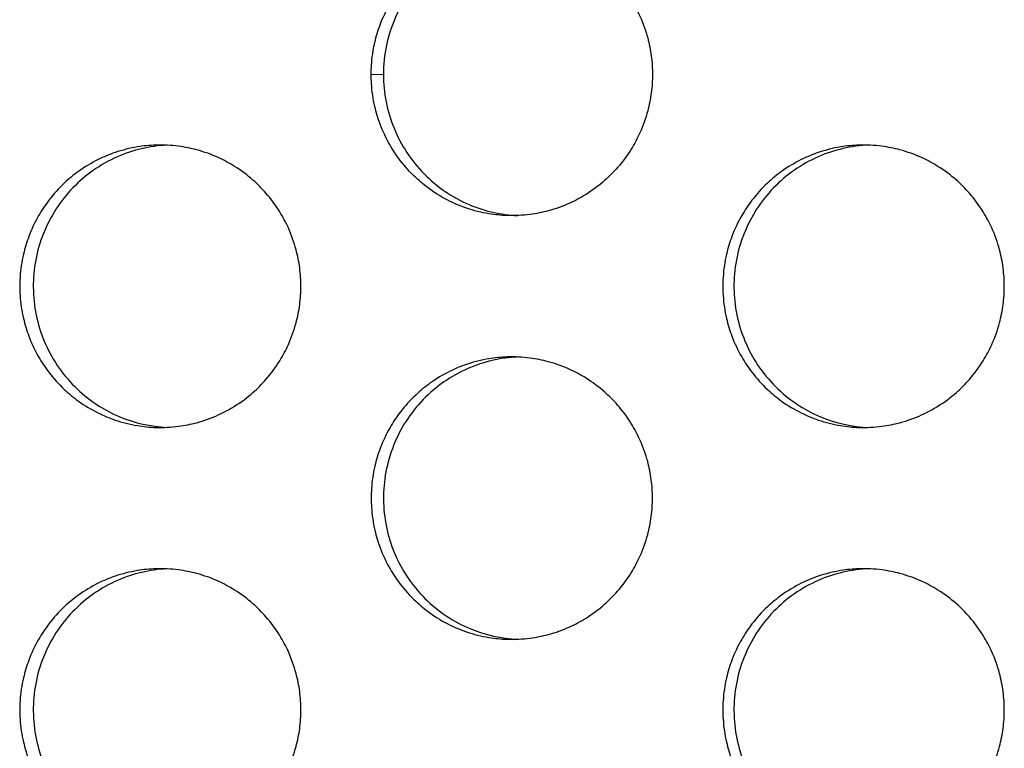
# Model space of a CAD drawing. Units: millimetres. Extents: x -41 to 980, y 0 to 735.
# Drawn here: x 77 to 84, y 475 to 480 of the extents above; entities that cross this region are included whole.
import ezdxf

# ---------------------------------------------------------------- set-up
doc = ezdxf.new("R2010")
doc.units = ezdxf.units.MM
doc.header["$LTSCALE"] = 3.5
doc.layers.add('Visible (ISO)', color=7, linetype='Continuous', lineweight=25)
doc.layers.add('Visible Narrow (ISO)', color=7, linetype='Continuous', lineweight=15)

msp = doc.modelspace()

# ---------------------------------------------------------------- linework, layer by layer
at = {"layer": 'Visible (ISO)'}
for points, knots in [([(79.0329, 480), (79.0329, 480.0218), (79.0337, 480.0436), (79.0351, 480.0654), (79.0386, 480.1198), (79.0466, 480.174), (79.059, 480.2271), (79.0688, 480.2696), (79.0815, 480.3114), (79.0968, 480.3523), (79.1159, 480.4033), (79.1392, 480.4528), (79.1664, 480.5), (79.1881, 480.5378), (79.2123, 480.5741), (79.2388, 480.6088), (79.2719, 480.652), (79.3085, 480.6926), (79.3482, 480.7299), (79.3799, 480.7597), (79.4136, 480.7874), (79.4489, 480.8128), (79.4931, 480.8446), (79.5398, 480.8727), (79.5886, 480.8969), (79.6276, 480.9162), (79.6678, 480.9329), (79.709, 480.9469), (79.7605, 480.9645), (79.8133, 480.9778), (79.867, 480.9866), (79.9099, 480.9938), (79.9532, 480.998), (79.9967, 480.9995), (80.051, 481.0012), (80.1055, 480.9986), (80.1594, 480.9914), (80.2025, 480.9857), (80.2452, 480.9772), (80.2872, 480.9659), (80.3397, 480.9518), (80.3911, 480.9334), (80.4406, 480.9109), (80.4802, 480.8929), (80.5186, 480.8722), (80.5555, 480.8492), (80.6017, 480.8204), (80.6455, 480.7878), (80.6864, 480.7518), (80.7191, 480.7231), (80.7499, 480.6922), (80.7786, 480.6593), (80.8144, 480.6183), (80.8469, 480.5744), (80.8756, 480.5281), (80.8986, 480.491), (80.9191, 480.4525), (80.9371, 480.4127), (80.9595, 480.363), (80.9779, 480.3115), (80.9919, 480.2588), (81.0032, 480.2167), (81.0117, 480.1738), (81.0174, 480.1305), (81.0231, 480.0873), (81.0259, 480.0436), (81.0259, 480)], [0, 0, 0, 0, 0.06545, 0.06545, 0.06545, 0.229074, 0.229074, 0.229074, 0.359974, 0.359974, 0.359974, 0.523599, 0.523599, 0.523599, 0.654498, 0.654498, 0.654498, 0.818123, 0.818123, 0.818123, 0.949023, 0.949023, 0.949023, 1.112647, 1.112647, 1.112647, 1.243547, 1.243547, 1.243547, 1.407172, 1.407172, 1.407172, 1.538071, 1.538071, 1.538071, 1.701696, 1.701696, 1.701696, 1.832596, 1.832596, 1.832596, 1.99622, 1.99622, 1.99622, 2.12712, 2.12712, 2.12712, 2.290745, 2.290745, 2.290745, 2.421644, 2.421644, 2.421644, 2.585269, 2.585269, 2.585269, 2.716169, 2.716169, 2.716169, 2.879793, 2.879793, 2.879793, 3.010693, 3.010693, 3.010693, 3.141593, 3.141593, 3.141593, 3.141593]), ([(80.0712, 480.9991), (79.9605, 480.9944), (79.8511, 480.9711), (79.6278, 480.8821), (79.5182, 480.8112), (79.3319, 480.6311), (79.2571, 480.5234), (79.177, 480.3409), (79.1557, 480.2746), (79.1272, 480.1387), (79.12, 480.0694), (79.12, 480)], [0.1614641, 0.1614641, 0.1614641, 0.1614641, 0.1949131, 0.1949131, 0.2337811, 0.2337811, 0.2727791, 0.2727791, 0.2935924, 0.2935924, 0.3144071, 0.3144071, 0.3144071, 0.3144071]), ([(81.0259, 480), (81.0259, 479.9564), (81.0231, 479.9127), (81.0174, 479.8695), (81.0117, 479.8262), (81.0032, 479.7833), (80.9919, 479.7412), (80.9779, 479.6885), (80.9595, 479.637), (80.9371, 479.5873), (80.9191, 479.5475), (80.8986, 479.509), (80.8756, 479.4719), (80.8469, 479.4256), (80.8144, 479.3817), (80.7786, 479.3407), (80.7499, 479.3078), (80.7191, 479.2769), (80.6864, 479.2482), (80.6455, 479.2122), (80.6017, 479.1796), (80.5555, 479.1508), (80.5186, 479.1278), (80.4802, 479.1071), (80.4406, 479.0891), (80.3911, 479.0666), (80.3397, 479.0482), (80.2872, 479.0341), (80.2452, 479.0228), (80.2025, 479.0143), (80.1594, 479.0086), (80.1055, 479.0014), (80.051, 478.9988), (79.9967, 479.0005), (79.9532, 479.002), (79.9099, 479.0062), (79.867, 479.0134), (79.8133, 479.0222), (79.7605, 479.0355), (79.709, 479.0531), (79.6678, 479.0671), (79.6276, 479.0838), (79.5886, 479.1031), (79.5398, 479.1273), (79.4931, 479.1554), (79.4489, 479.1872), (79.4136, 479.2126), (79.3799, 479.2403), (79.3482, 479.2701), (79.3085, 479.3074), (79.2719, 479.348), (79.2388, 479.3912), (79.2123, 479.4259), (79.1881, 479.4622), (79.1664, 479.5), (79.1392, 479.5472), (79.1159, 479.5967), (79.0968, 479.6477), (79.0815, 479.6886), (79.0688, 479.7304), (79.059, 479.7729), (79.0466, 479.826), (79.0386, 479.8802), (79.0351, 479.9346), (79.0337, 479.9564), (79.0329, 479.9782), (79.0329, 480)], [-3.141593, -3.141593, -3.141593, -3.141593, -3.010693, -3.010693, -3.010693, -2.879793, -2.879793, -2.879793, -2.716169, -2.716169, -2.716169, -2.585269, -2.585269, -2.585269, -2.421644, -2.421644, -2.421644, -2.290745, -2.290745, -2.290745, -2.12712, -2.12712, -2.12712, -1.99622, -1.99622, -1.99622, -1.832596, -1.832596, -1.832596, -1.701696, -1.701696, -1.701696, -1.538071, -1.538071, -1.538071, -1.407172, -1.407172, -1.407172, -1.243547, -1.243547, -1.243547, -1.112647, -1.112647, -1.112647, -0.949023, -0.949023, -0.949023, -0.818123, -0.818123, -0.818123, -0.654498, -0.654498, -0.654498, -0.523599, -0.523599, -0.523599, -0.359974, -0.359974, -0.359974, -0.229074, -0.229074, -0.229074, -0.06545, -0.06545, -0.06545, 0, 0, 0, 0]), ([(79.12, 480), (79.12, 479.8693), (79.1455, 479.7399), (79.2443, 479.4984), (79.3166, 479.3886), (79.499, 479.2034), (79.6071, 479.1297), (79.8358, 479.0323), (79.9526, 479.0059), (80.0712, 479.0009)], [0, 0, 0, 0, 0.0392008, 0.0392008, 0.0783318, 0.0783318, 0.117325, 0.117325, 0.153126, 0.153126, 0.153126, 0.153126]), ([(78.5349, 478.5), (78.5349, 478.4564), (78.532, 478.4127), (78.5264, 478.3695), (78.5207, 478.3262), (78.5122, 478.2833), (78.5009, 478.2412), (78.4869, 478.1885), (78.4685, 478.137), (78.4461, 478.0873), (78.4282, 478.0475), (78.4076, 478.009), (78.3847, 477.9719), (78.356, 477.9256), (78.3235, 477.8817), (78.2877, 477.8407), (78.2591, 477.8078), (78.2283, 477.7769), (78.1956, 477.7482), (78.1547, 477.7122), (78.111, 477.6796), (78.0648, 477.6508), (78.0279, 477.6278), (77.9895, 477.6071), (77.95, 477.5891), (77.9005, 477.5666), (77.8492, 477.5482), (77.7967, 477.5341), (77.7547, 477.5228), (77.712, 477.5143), (77.669, 477.5086), (77.6151, 477.5014), (77.5607, 477.4988), (77.5064, 477.5005), (77.463, 477.502), (77.4196, 477.5062), (77.3768, 477.5134), (77.3232, 477.5222), (77.2703, 477.5355), (77.2189, 477.5531), (77.1778, 477.5671), (77.1376, 477.5838), (77.0986, 477.6031), (77.0499, 477.6273), (77.0032, 477.6554), (76.959, 477.6872), (76.9237, 477.7126), (76.8901, 477.7403), (76.8584, 477.7701), (76.8187, 477.8074), (76.7822, 477.848), (76.7491, 477.8912), (76.7227, 477.9259), (76.6985, 477.9622), (76.6768, 478), (76.6496, 478.0472), (76.6263, 478.0967), (76.6072, 478.1477), (76.5919, 478.1886), (76.5793, 478.2304), (76.5694, 478.2729), (76.5571, 478.326), (76.5491, 478.3802), (76.5455, 478.4346), (76.5427, 478.4781), (76.5427, 478.5219), (76.5455, 478.5654), (76.5491, 478.6198), (76.5571, 478.674), (76.5694, 478.7271), (76.5793, 478.7696), (76.5919, 478.8114), (76.6072, 478.8523), (76.6263, 478.9033), (76.6496, 478.9528), (76.6768, 479), (76.6985, 479.0378), (76.7227, 479.0741), (76.7491, 479.1088), (76.7822, 479.152), (76.8187, 479.1926), (76.8584, 479.2299), (76.8901, 479.2597), (76.9237, 479.2874), (76.959, 479.3128), (77.0032, 479.3446), (77.0499, 479.3727), (77.0986, 479.3969), (77.1376, 479.4162), (77.1778, 479.4329), (77.2189, 479.4469), (77.2703, 479.4645), (77.3232, 479.4778), (77.3768, 479.4866), (77.4196, 479.4938), (77.463, 479.498), (77.5064, 479.4995), (77.5607, 479.5012), (77.6151, 479.4986), (77.669, 479.4914), (77.712, 479.4857), (77.7547, 479.4772), (77.7967, 479.4659), (77.8492, 479.4518), (77.9005, 479.4334), (77.95, 479.4109), (77.9895, 479.3929), (78.0279, 479.3722), (78.0648, 479.3492), (78.111, 479.3204), (78.1547, 479.2878), (78.1956, 479.2518), (78.2283, 479.2231), (78.2591, 479.1922), (78.2877, 479.1593), (78.3235, 479.1183), (78.356, 479.0744), (78.3847, 479.0281), (78.4076, 478.991), (78.4282, 478.9525), (78.4461, 478.9127), (78.4685, 478.863), (78.4869, 478.8115), (78.5009, 478.7588), (78.5122, 478.7167), (78.5207, 478.6738), (78.5264, 478.6305), (78.532, 478.5873), (78.5349, 478.5436), (78.5349, 478.5)], [-3.141593, -3.141593, -3.141593, -3.141593, -3.010693, -3.010693, -3.010693, -2.879793, -2.879793, -2.879793, -2.716169, -2.716169, -2.716169, -2.585269, -2.585269, -2.585269, -2.421644, -2.421644, -2.421644, -2.290745, -2.290745, -2.290745, -2.12712, -2.12712, -2.12712, -1.99622, -1.99622, -1.99622, -1.832596, -1.832596, -1.832596, -1.701696, -1.701696, -1.701696, -1.538071, -1.538071, -1.538071, -1.407172, -1.407172, -1.407172, -1.243547, -1.243547, -1.243547, -1.112647, -1.112647, -1.112647, -0.949023, -0.949023, -0.949023, -0.818123, -0.818123, -0.818123, -0.654498, -0.654498, -0.654498, -0.523599, -0.523599, -0.523599, -0.359974, -0.359974, -0.359974, -0.229074, -0.229074, -0.229074, -0.06545, -0.06545, -0.06545, 0.06545, 0.06545, 0.06545, 0.229074, 0.229074, 0.229074, 0.359974, 0.359974, 0.359974, 0.523599, 0.523599, 0.523599, 0.654498, 0.654498, 0.654498, 0.818123, 0.818123, 0.818123, 0.949023, 0.949023, 0.949023, 1.112647, 1.112647, 1.112647, 1.243547, 1.243547, 1.243547, 1.407172, 1.407172, 1.407172, 1.538071, 1.538071, 1.538071, 1.701696, 1.701696, 1.701696, 1.832596, 1.832596, 1.832596, 1.99622, 1.99622, 1.99622, 2.12712, 2.12712, 2.12712, 2.290745, 2.290745, 2.290745, 2.421644, 2.421644, 2.421644, 2.585269, 2.585269, 2.585269, 2.716169, 2.716169, 2.716169, 2.879793, 2.879793, 2.879793, 3.010693, 3.010693, 3.010693, 3.141593, 3.141593, 3.141593, 3.141593]), ([(77.5851, 479.4989), (77.4645, 479.4933), (77.3458, 479.4655), (77.1167, 479.365), (77.0097, 479.2904), (76.8297, 479.1039), (76.7585, 478.9937), (76.6621, 478.7517), (76.6378, 478.6222), (76.64, 478.361), (76.6664, 478.2318), (76.7671, 477.9911), (76.8403, 477.8819), (77.0241, 477.6983), (77.1327, 477.6255), (77.3582, 477.5316), (77.4708, 477.5064), (77.5851, 477.5011)], [0.748384, 0.748384, 0.748384, 0.748384, 0.784819, 0.784819, 0.8237119, 0.8237119, 0.8627453, 0.8627453, 0.9019026, 0.9019026, 0.9410974, 0.9410974, 0.980221, 0.980221, 1.0192069, 1.0192069, 1.0537536, 1.0537536, 1.0537536, 1.0537536]), ([(83.5186, 478.5), (83.5186, 478.4564), (83.5158, 478.4127), (83.5101, 478.3695), (83.5044, 478.3262), (83.4959, 478.2833), (83.4846, 478.2412), (83.4706, 478.1885), (83.4522, 478.137), (83.4297, 478.0873), (83.4118, 478.0475), (83.3912, 478.009), (83.3682, 477.9719), (83.3395, 477.9256), (83.307, 477.8817), (83.2711, 477.8407), (83.2424, 477.8078), (83.2116, 477.7769), (83.1789, 477.7482), (83.138, 477.7122), (83.0941, 477.6796), (83.048, 477.6508), (83.011, 477.6278), (82.9725, 477.6071), (82.9329, 477.5891), (82.8834, 477.5666), (82.832, 477.5482), (82.7794, 477.5341), (82.7374, 477.5228), (82.6946, 477.5143), (82.6515, 477.5086), (82.5976, 477.5014), (82.5431, 477.4988), (82.4887, 477.5005), (82.4452, 477.502), (82.4019, 477.5062), (82.3589, 477.5134), (82.3053, 477.5222), (82.2523, 477.5355), (82.2008, 477.5531), (82.1596, 477.5671), (82.1194, 477.5838), (82.0803, 477.6031), (82.0316, 477.6273), (81.9848, 477.6554), (81.9406, 477.6872), (81.9052, 477.7126), (81.8715, 477.7403), (81.8398, 477.7701), (81.8001, 477.8074), (81.7634, 477.848), (81.7303, 477.8912), (81.7039, 477.9259), (81.6796, 477.9622), (81.6579, 478), (81.6307, 478.0472), (81.6074, 478.0967), (81.5882, 478.1477), (81.5729, 478.1886), (81.5602, 478.2304), (81.5504, 478.2729), (81.538, 478.326), (81.53, 478.3802), (81.5265, 478.4346), (81.5236, 478.4781), (81.5236, 478.5219), (81.5265, 478.5654), (81.53, 478.6198), (81.538, 478.674), (81.5504, 478.7271), (81.5602, 478.7696), (81.5729, 478.8114), (81.5882, 478.8523), (81.6074, 478.9033), (81.6307, 478.9528), (81.6579, 479), (81.6796, 479.0378), (81.7039, 479.0741), (81.7303, 479.1088), (81.7634, 479.152), (81.8001, 479.1926), (81.8398, 479.2299), (81.8715, 479.2597), (81.9052, 479.2874), (81.9406, 479.3128), (81.9848, 479.3446), (82.0316, 479.3727), (82.0803, 479.3969), (82.1194, 479.4162), (82.1596, 479.4329), (82.2008, 479.4469), (82.2523, 479.4645), (82.3053, 479.4778), (82.3589, 479.4866), (82.4019, 479.4938), (82.4452, 479.498), (82.4887, 479.4995), (82.5431, 479.5012), (82.5976, 479.4986), (82.6515, 479.4914), (82.6946, 479.4857), (82.7374, 479.4772), (82.7794, 479.4659), (82.832, 479.4518), (82.8834, 479.4334), (82.9329, 479.4109), (82.9725, 479.3929), (83.011, 479.3722), (83.048, 479.3492), (83.0941, 479.3204), (83.138, 479.2878), (83.1789, 479.2518), (83.2116, 479.2231), (83.2424, 479.1922), (83.2711, 479.1593), (83.307, 479.1183), (83.3395, 479.0744), (83.3682, 479.0281), (83.3912, 478.991), (83.4118, 478.9525), (83.4297, 478.9127), (83.4522, 478.863), (83.4706, 478.8115), (83.4846, 478.7588), (83.4959, 478.7167), (83.5044, 478.6738), (83.5101, 478.6305), (83.5158, 478.5873), (83.5186, 478.5436), (83.5186, 478.5)], [-3.141593, -3.141593, -3.141593, -3.141593, -3.010693, -3.010693, -3.010693, -2.879793, -2.879793, -2.879793, -2.716169, -2.716169, -2.716169, -2.585269, -2.585269, -2.585269, -2.421644, -2.421644, -2.421644, -2.290745, -2.290745, -2.290745, -2.12712, -2.12712, -2.12712, -1.99622, -1.99622, -1.99622, -1.832596, -1.832596, -1.832596, -1.701696, -1.701696, -1.701696, -1.538071, -1.538071, -1.538071, -1.407172, -1.407172, -1.407172, -1.243547, -1.243547, -1.243547, -1.112647, -1.112647, -1.112647, -0.949023, -0.949023, -0.949023, -0.818123, -0.818123, -0.818123, -0.654498, -0.654498, -0.654498, -0.523599, -0.523599, -0.523599, -0.359974, -0.359974, -0.359974, -0.229074, -0.229074, -0.229074, -0.06545, -0.06545, -0.06545, 0.06545, 0.06545, 0.06545, 0.229074, 0.229074, 0.229074, 0.359974, 0.359974, 0.359974, 0.523599, 0.523599, 0.523599, 0.654498, 0.654498, 0.654498, 0.818123, 0.818123, 0.818123, 0.949023, 0.949023, 0.949023, 1.112647, 1.112647, 1.112647, 1.243547, 1.243547, 1.243547, 1.407172, 1.407172, 1.407172, 1.538071, 1.538071, 1.538071, 1.701696, 1.701696, 1.701696, 1.832596, 1.832596, 1.832596, 1.99622, 1.99622, 1.99622, 2.12712, 2.12712, 2.12712, 2.290745, 2.290745, 2.290745, 2.421644, 2.421644, 2.421644, 2.585269, 2.585269, 2.585269, 2.716169, 2.716169, 2.716169, 2.879793, 2.879793, 2.879793, 3.010693, 3.010693, 3.010693, 3.141593, 3.141593, 3.141593, 3.141593]), ([(82.5591, 479.4993), (82.4354, 479.4946), (82.3136, 479.4666), (82.0816, 479.365), (81.9745, 479.2904), (81.7942, 479.1039), (81.723, 478.9937), (81.6263, 478.7517), (81.602, 478.6222), (81.6042, 478.361), (81.6307, 478.2318), (81.7316, 477.9911), (81.8049, 477.8819), (81.9889, 477.6983), (82.0977, 477.6255), (82.326, 477.5306), (82.4417, 477.5052), (82.5591, 477.5007)], [0.7475394, 0.7475394, 0.7475394, 0.7475394, 0.784819, 0.784819, 0.8237119, 0.8237119, 0.8627453, 0.8627453, 0.9019026, 0.9019026, 0.9410974, 0.9410974, 0.980221, 0.980221, 1.0192069, 1.0192069, 1.0545989, 1.0545989, 1.0545989, 1.0545989]), ([(81.0259, 477), (81.0259, 476.9564), (81.0231, 476.9127), (81.0174, 476.8695), (81.0117, 476.8262), (81.0032, 476.7833), (80.9919, 476.7412), (80.9779, 476.6885), (80.9595, 476.637), (80.9371, 476.5873), (80.9191, 476.5475), (80.8986, 476.509), (80.8756, 476.4719), (80.8469, 476.4256), (80.8144, 476.3817), (80.7786, 476.3407), (80.7499, 476.3078), (80.7191, 476.2769), (80.6864, 476.2482), (80.6455, 476.2122), (80.6017, 476.1796), (80.5555, 476.1508), (80.5186, 476.1278), (80.4802, 476.1071), (80.4406, 476.0891), (80.3911, 476.0666), (80.3397, 476.0482), (80.2872, 476.0341), (80.2452, 476.0228), (80.2025, 476.0143), (80.1594, 476.0086), (80.1055, 476.0014), (80.051, 475.9988), (79.9967, 476.0005), (79.9532, 476.002), (79.9099, 476.0062), (79.867, 476.0134), (79.8133, 476.0222), (79.7605, 476.0355), (79.709, 476.0531), (79.6678, 476.0671), (79.6276, 476.0838), (79.5886, 476.1031), (79.5398, 476.1273), (79.4931, 476.1554), (79.4489, 476.1872), (79.4136, 476.2126), (79.3799, 476.2403), (79.3482, 476.2701), (79.3085, 476.3074), (79.2719, 476.348), (79.2388, 476.3912), (79.2123, 476.4259), (79.1881, 476.4622), (79.1664, 476.5), (79.1392, 476.5472), (79.1159, 476.5967), (79.0968, 476.6477), (79.0815, 476.6886), (79.0688, 476.7304), (79.059, 476.7729), (79.0466, 476.826), (79.0386, 476.8802), (79.0351, 476.9346), (79.0322, 476.9781), (79.0322, 477.0219), (79.0351, 477.0654), (79.0386, 477.1198), (79.0466, 477.174), (79.059, 477.2271), (79.0688, 477.2696), (79.0815, 477.3114), (79.0968, 477.3523), (79.1159, 477.4033), (79.1392, 477.4528), (79.1664, 477.5), (79.1881, 477.5378), (79.2123, 477.5741), (79.2388, 477.6088), (79.2719, 477.652), (79.3085, 477.6926), (79.3482, 477.7299), (79.3799, 477.7597), (79.4136, 477.7874), (79.4489, 477.8128), (79.4931, 477.8446), (79.5398, 477.8727), (79.5886, 477.8969), (79.6276, 477.9162), (79.6678, 477.9329), (79.709, 477.9469), (79.7605, 477.9645), (79.8133, 477.9778), (79.867, 477.9866), (79.9099, 477.9938), (79.9532, 477.998), (79.9967, 477.9995), (80.051, 478.0012), (80.1055, 477.9986), (80.1594, 477.9914), (80.2025, 477.9857), (80.2452, 477.9772), (80.2872, 477.9659), (80.3397, 477.9518), (80.3911, 477.9334), (80.4406, 477.9109), (80.4802, 477.8929), (80.5186, 477.8722), (80.5555, 477.8492), (80.6017, 477.8204), (80.6455, 477.7878), (80.6864, 477.7518), (80.7191, 477.7231), (80.7499, 477.6922), (80.7786, 477.6593), (80.8144, 477.6183), (80.8469, 477.5744), (80.8756, 477.5281), (80.8986, 477.491), (80.9191, 477.4525), (80.9371, 477.4127), (80.9595, 477.363), (80.9779, 477.3115), (80.9919, 477.2588), (81.0032, 477.2167), (81.0117, 477.1738), (81.0174, 477.1305), (81.0231, 477.0873), (81.0259, 477.0436), (81.0259, 477)], [-3.141593, -3.141593, -3.141593, -3.141593, -3.010693, -3.010693, -3.010693, -2.879793, -2.879793, -2.879793, -2.716169, -2.716169, -2.716169, -2.585269, -2.585269, -2.585269, -2.421644, -2.421644, -2.421644, -2.290745, -2.290745, -2.290745, -2.12712, -2.12712, -2.12712, -1.99622, -1.99622, -1.99622, -1.832596, -1.832596, -1.832596, -1.701696, -1.701696, -1.701696, -1.538071, -1.538071, -1.538071, -1.407172, -1.407172, -1.407172, -1.243547, -1.243547, -1.243547, -1.112647, -1.112647, -1.112647, -0.949023, -0.949023, -0.949023, -0.818123, -0.818123, -0.818123, -0.654498, -0.654498, -0.654498, -0.523599, -0.523599, -0.523599, -0.359974, -0.359974, -0.359974, -0.229074, -0.229074, -0.229074, -0.06545, -0.06545, -0.06545, 0.06545, 0.06545, 0.06545, 0.229074, 0.229074, 0.229074, 0.359974, 0.359974, 0.359974, 0.523599, 0.523599, 0.523599, 0.654498, 0.654498, 0.654498, 0.818123, 0.818123, 0.818123, 0.949023, 0.949023, 0.949023, 1.112647, 1.112647, 1.112647, 1.243547, 1.243547, 1.243547, 1.407172, 1.407172, 1.407172, 1.538071, 1.538071, 1.538071, 1.701696, 1.701696, 1.701696, 1.832596, 1.832596, 1.832596, 1.99622, 1.99622, 1.99622, 2.12712, 2.12712, 2.12712, 2.290745, 2.290745, 2.290745, 2.421644, 2.421644, 2.421644, 2.585269, 2.585269, 2.585269, 2.716169, 2.716169, 2.716169, 2.879793, 2.879793, 2.879793, 3.010693, 3.010693, 3.010693, 3.141593, 3.141593, 3.141593, 3.141593]), ([(80.0712, 477.9991), (79.949, 477.9939), (79.8288, 477.9661), (79.5983, 477.865), (79.4912, 477.7904), (79.311, 477.6039), (79.2398, 477.4937), (79.1433, 477.2517), (79.119, 477.1222), (79.1212, 476.861), (79.1477, 476.7318), (79.2485, 476.4911), (79.3217, 476.3819), (79.5056, 476.1983), (79.6143, 476.1255), (79.8412, 476.0311), (79.9554, 476.0058), (80.0712, 476.0009)], [0.7479613, 0.7479613, 0.7479613, 0.7479613, 0.784819, 0.784819, 0.8237119, 0.8237119, 0.8627453, 0.8627453, 0.9019026, 0.9019026, 0.9410974, 0.9410974, 0.980221, 0.980221, 1.0192069, 1.0192069, 1.0541766, 1.0541766, 1.0541766, 1.0541766]), ([(78.5349, 475.5), (78.5349, 475.4564), (78.532, 475.4127), (78.5264, 475.3695), (78.5207, 475.3262), (78.5122, 475.2833), (78.5009, 475.2412), (78.4869, 475.1885), (78.4685, 475.137), (78.4461, 475.0873), (78.4282, 475.0475), (78.4076, 475.009), (78.3847, 474.9719), (78.356, 474.9256), (78.3235, 474.8817), (78.2877, 474.8407), (78.2591, 474.8078), (78.2283, 474.7769), (78.1956, 474.7482), (78.1547, 474.7122), (78.111, 474.6796), (78.0648, 474.6508), (78.0279, 474.6278), (77.9895, 474.6071), (77.95, 474.5891), (77.9005, 474.5666), (77.8492, 474.5482), (77.7967, 474.5341), (77.7547, 474.5228), (77.712, 474.5143), (77.669, 474.5086), (77.6151, 474.5014), (77.5607, 474.4988), (77.5064, 474.5005), (77.463, 474.502), (77.4196, 474.5062), (77.3768, 474.5134), (77.3232, 474.5222), (77.2703, 474.5355), (77.2189, 474.5531), (77.1778, 474.5671), (77.1376, 474.5838), (77.0986, 474.6031), (77.0499, 474.6273), (77.0032, 474.6554), (76.959, 474.6872), (76.9237, 474.7126), (76.8901, 474.7403), (76.8584, 474.7701), (76.8187, 474.8074), (76.7822, 474.848), (76.7491, 474.8912), (76.7227, 474.9259), (76.6985, 474.9622), (76.6768, 475), (76.6496, 475.0472), (76.6263, 475.0967), (76.6072, 475.1477), (76.5919, 475.1886), (76.5793, 475.2304), (76.5694, 475.2729), (76.5571, 475.326), (76.5491, 475.3802), (76.5455, 475.4346), (76.5427, 475.4781), (76.5427, 475.5219), (76.5455, 475.5654), (76.5491, 475.6198), (76.5571, 475.674), (76.5694, 475.7271), (76.5793, 475.7696), (76.5919, 475.8114), (76.6072, 475.8523), (76.6263, 475.9033), (76.6496, 475.9528), (76.6768, 476), (76.6985, 476.0378), (76.7227, 476.0741), (76.7491, 476.1088), (76.7822, 476.152), (76.8187, 476.1926), (76.8584, 476.2299), (76.8901, 476.2597), (76.9237, 476.2874), (76.959, 476.3128), (77.0032, 476.3446), (77.0499, 476.3727), (77.0986, 476.3969), (77.1376, 476.4162), (77.1778, 476.4329), (77.2189, 476.4469), (77.2703, 476.4645), (77.3232, 476.4778), (77.3768, 476.4866), (77.4196, 476.4938), (77.463, 476.498), (77.5064, 476.4995), (77.5607, 476.5012), (77.6151, 476.4986), (77.669, 476.4914), (77.712, 476.4857), (77.7547, 476.4772), (77.7967, 476.4659), (77.8492, 476.4518), (77.9005, 476.4334), (77.95, 476.4109), (77.9895, 476.3929), (78.0279, 476.3722), (78.0648, 476.3492), (78.111, 476.3204), (78.1547, 476.2878), (78.1956, 476.2518), (78.2283, 476.2231), (78.2591, 476.1922), (78.2877, 476.1593), (78.3235, 476.1183), (78.356, 476.0744), (78.3847, 476.0281), (78.4076, 475.991), (78.4282, 475.9525), (78.4461, 475.9127), (78.4685, 475.863), (78.4869, 475.8115), (78.5009, 475.7588), (78.5122, 475.7167), (78.5207, 475.6738), (78.5264, 475.6305), (78.532, 475.5873), (78.5349, 475.5436), (78.5349, 475.5)], [-3.141593, -3.141593, -3.141593, -3.141593, -3.010693, -3.010693, -3.010693, -2.879793, -2.879793, -2.879793, -2.716169, -2.716169, -2.716169, -2.585269, -2.585269, -2.585269, -2.421644, -2.421644, -2.421644, -2.290745, -2.290745, -2.290745, -2.12712, -2.12712, -2.12712, -1.99622, -1.99622, -1.99622, -1.832596, -1.832596, -1.832596, -1.701696, -1.701696, -1.701696, -1.538071, -1.538071, -1.538071, -1.407172, -1.407172, -1.407172, -1.243547, -1.243547, -1.243547, -1.112647, -1.112647, -1.112647, -0.949023, -0.949023, -0.949023, -0.818123, -0.818123, -0.818123, -0.654498, -0.654498, -0.654498, -0.523599, -0.523599, -0.523599, -0.359974, -0.359974, -0.359974, -0.229074, -0.229074, -0.229074, -0.06545, -0.06545, -0.06545, 0.06545, 0.06545, 0.06545, 0.229074, 0.229074, 0.229074, 0.359974, 0.359974, 0.359974, 0.523599, 0.523599, 0.523599, 0.654498, 0.654498, 0.654498, 0.818123, 0.818123, 0.818123, 0.949023, 0.949023, 0.949023, 1.112647, 1.112647, 1.112647, 1.243547, 1.243547, 1.243547, 1.407172, 1.407172, 1.407172, 1.538071, 1.538071, 1.538071, 1.701696, 1.701696, 1.701696, 1.832596, 1.832596, 1.832596, 1.99622, 1.99622, 1.99622, 2.12712, 2.12712, 2.12712, 2.290745, 2.290745, 2.290745, 2.421644, 2.421644, 2.421644, 2.585269, 2.585269, 2.585269, 2.716169, 2.716169, 2.716169, 2.879793, 2.879793, 2.879793, 3.010693, 3.010693, 3.010693, 3.141593, 3.141593, 3.141593, 3.141593]), ([(77.5851, 476.4989), (77.4645, 476.4933), (77.3458, 476.4655), (77.1167, 476.365), (77.0097, 476.2904), (76.8297, 476.1039), (76.7585, 475.9937), (76.6621, 475.7517), (76.6378, 475.6222), (76.64, 475.361), (76.6664, 475.2318), (76.7671, 474.9911), (76.8403, 474.8819), (77.0241, 474.6983), (77.1327, 474.6255), (77.3582, 474.5316), (77.4708, 474.5064), (77.5851, 474.5011)], [0.748384, 0.748384, 0.748384, 0.748384, 0.784819, 0.784819, 0.8237119, 0.8237119, 0.8627453, 0.8627453, 0.9019026, 0.9019026, 0.9410974, 0.9410974, 0.980221, 0.980221, 1.0192069, 1.0192069, 1.0537536, 1.0537536, 1.0537536, 1.0537536]), ([(83.5186, 475.5), (83.5186, 475.4564), (83.5158, 475.4127), (83.5101, 475.3695), (83.5044, 475.3262), (83.4959, 475.2833), (83.4846, 475.2412), (83.4706, 475.1885), (83.4522, 475.137), (83.4297, 475.0873), (83.4118, 475.0475), (83.3912, 475.009), (83.3682, 474.9719), (83.3395, 474.9256), (83.307, 474.8817), (83.2711, 474.8407), (83.2424, 474.8078), (83.2116, 474.7769), (83.1789, 474.7482), (83.138, 474.7122), (83.0941, 474.6796), (83.048, 474.6508), (83.011, 474.6278), (82.9725, 474.6071), (82.9329, 474.5891), (82.8834, 474.5666), (82.832, 474.5482), (82.7794, 474.5341), (82.7374, 474.5228), (82.6946, 474.5143), (82.6515, 474.5086), (82.5976, 474.5014), (82.5431, 474.4988), (82.4887, 474.5005), (82.4452, 474.502), (82.4019, 474.5062), (82.3589, 474.5134), (82.3053, 474.5222), (82.2523, 474.5355), (82.2008, 474.5531), (82.1596, 474.5671), (82.1194, 474.5838), (82.0803, 474.6031), (82.0316, 474.6273), (81.9848, 474.6554), (81.9406, 474.6872), (81.9052, 474.7126), (81.8715, 474.7403), (81.8398, 474.7701), (81.8001, 474.8074), (81.7634, 474.848), (81.7303, 474.8912), (81.7039, 474.9259), (81.6796, 474.9622), (81.6579, 475), (81.6307, 475.0472), (81.6074, 475.0967), (81.5882, 475.1477), (81.5729, 475.1886), (81.5602, 475.2304), (81.5504, 475.2729), (81.538, 475.326), (81.53, 475.3802), (81.5265, 475.4346), (81.5236, 475.4781), (81.5236, 475.5219), (81.5265, 475.5654), (81.53, 475.6198), (81.538, 475.674), (81.5504, 475.7271), (81.5602, 475.7696), (81.5729, 475.8114), (81.5882, 475.8523), (81.6074, 475.9033), (81.6307, 475.9528), (81.6579, 476), (81.6796, 476.0378), (81.7039, 476.0741), (81.7303, 476.1088), (81.7634, 476.152), (81.8001, 476.1926), (81.8398, 476.2299), (81.8715, 476.2597), (81.9052, 476.2874), (81.9406, 476.3128), (81.9848, 476.3446), (82.0316, 476.3727), (82.0803, 476.3969), (82.1194, 476.4162), (82.1596, 476.4329), (82.2008, 476.4469), (82.2523, 476.4645), (82.3053, 476.4778), (82.3589, 476.4866), (82.4019, 476.4938), (82.4452, 476.498), (82.4887, 476.4995), (82.5431, 476.5012), (82.5976, 476.4986), (82.6515, 476.4914), (82.6946, 476.4857), (82.7374, 476.4772), (82.7794, 476.4659), (82.832, 476.4518), (82.8834, 476.4334), (82.9329, 476.4109), (82.9725, 476.3929), (83.011, 476.3722), (83.048, 476.3492), (83.0941, 476.3204), (83.138, 476.2878), (83.1789, 476.2518), (83.2116, 476.2231), (83.2424, 476.1922), (83.2711, 476.1593), (83.307, 476.1183), (83.3395, 476.0744), (83.3682, 476.0281), (83.3912, 475.991), (83.4118, 475.9525), (83.4297, 475.9127), (83.4522, 475.863), (83.4706, 475.8115), (83.4846, 475.7588), (83.4959, 475.7167), (83.5044, 475.6738), (83.5101, 475.6305), (83.5158, 475.5873), (83.5186, 475.5436), (83.5186, 475.5)], [-3.141593, -3.141593, -3.141593, -3.141593, -3.010693, -3.010693, -3.010693, -2.879793, -2.879793, -2.879793, -2.716169, -2.716169, -2.716169, -2.585269, -2.585269, -2.585269, -2.421644, -2.421644, -2.421644, -2.290745, -2.290745, -2.290745, -2.12712, -2.12712, -2.12712, -1.99622, -1.99622, -1.99622, -1.832596, -1.832596, -1.832596, -1.701696, -1.701696, -1.701696, -1.538071, -1.538071, -1.538071, -1.407172, -1.407172, -1.407172, -1.243547, -1.243547, -1.243547, -1.112647, -1.112647, -1.112647, -0.949023, -0.949023, -0.949023, -0.818123, -0.818123, -0.818123, -0.654498, -0.654498, -0.654498, -0.523599, -0.523599, -0.523599, -0.359974, -0.359974, -0.359974, -0.229074, -0.229074, -0.229074, -0.06545, -0.06545, -0.06545, 0.06545, 0.06545, 0.06545, 0.229074, 0.229074, 0.229074, 0.359974, 0.359974, 0.359974, 0.523599, 0.523599, 0.523599, 0.654498, 0.654498, 0.654498, 0.818123, 0.818123, 0.818123, 0.949023, 0.949023, 0.949023, 1.112647, 1.112647, 1.112647, 1.243547, 1.243547, 1.243547, 1.407172, 1.407172, 1.407172, 1.538071, 1.538071, 1.538071, 1.701696, 1.701696, 1.701696, 1.832596, 1.832596, 1.832596, 1.99622, 1.99622, 1.99622, 2.12712, 2.12712, 2.12712, 2.290745, 2.290745, 2.290745, 2.421644, 2.421644, 2.421644, 2.585269, 2.585269, 2.585269, 2.716169, 2.716169, 2.716169, 2.879793, 2.879793, 2.879793, 3.010693, 3.010693, 3.010693, 3.141593, 3.141593, 3.141593, 3.141593]), ([(82.5591, 476.4993), (82.4354, 476.4946), (82.3136, 476.4666), (82.0816, 476.365), (81.9745, 476.2904), (81.7942, 476.1039), (81.723, 475.9937), (81.6263, 475.7517), (81.602, 475.6222), (81.6042, 475.361), (81.6307, 475.2318), (81.7316, 474.9911), (81.8049, 474.8819), (81.9889, 474.6983), (82.0977, 474.6255), (82.326, 474.5306), (82.4417, 474.5052), (82.5591, 474.5007)], [0.7475394, 0.7475394, 0.7475394, 0.7475394, 0.784819, 0.784819, 0.8237119, 0.8237119, 0.8627453, 0.8627453, 0.9019026, 0.9019026, 0.9410974, 0.9410974, 0.980221, 0.980221, 1.0192069, 1.0192069, 1.0545989, 1.0545989, 1.0545989, 1.0545989])]:
    msp.add_open_spline(points, degree=3, knots=knots, dxfattribs=at)
at = {"layer": 'Visible Narrow (ISO)'}
msp.add_open_spline([(79.12, 480), (79.091, 480), (79.062, 480), (79.0329, 480)], degree=3, dxfattribs=at)

doc.saveas('drawing.dxf')
